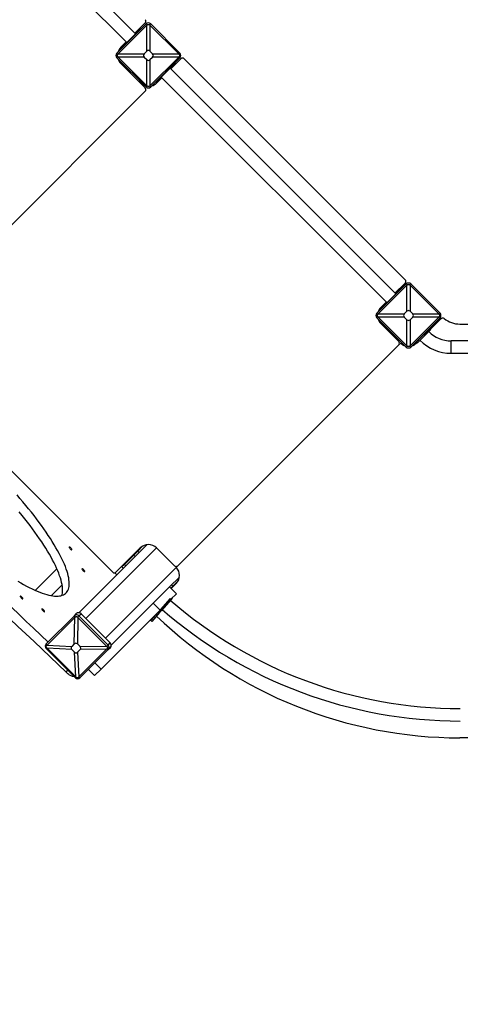
# Model space of a CAD drawing. Units: millimetres. Extents: x 822911 to 842787, y 166384 to 188709.
# Drawn here: x 829498 to 830456, y 169685 to 171827 of the extents above; entities that cross this region are included whole.
import ezdxf

# ---------------------------------------------------------------- set-up
doc = ezdxf.new("R2010")
doc.units = ezdxf.units.MM
doc.header["$PDSIZE"] = -1
doc.layers.add('размер', color=92, linetype='Continuous', lineweight=15)
doc.dimstyles.new('Размер М1.1', dxfattribs={"dimtxt": 300, "dimasz": 200, "dimexe": 1, "dimexo": 1, "dimgap": 50, "dimtad": 1, "dimdec": 0, "dimzin": 0, "dimtxsty": 'Standard', "dimcen": 2.5, "dimazin": 0, "dimtfac": 1, "dimtmove": 0, "dimatfit": 3, "dimfxl": 1, "dimtzin": 0, "dimarcsym": 0})

# ---------------------------------------------------------------- blocks, each defined once
blk = doc.blocks.new('*D13')
at = {"layer": 'Defpoints', "color": 0, "transparency": 16777216}
for p in [(841144.9, 180279.6), (826730.3, 172360), (841144.9, 171661.9)]:
    blk.add_point(p, dxfattribs=at)
at = {"layer": 'размер', "color": 0, "lineweight": -2, "transparency": 16777216}
for p, q in [((826730.3, 172361), (826730.3, 180280.6)), ((826930.3, 180279.6), (840944.9, 180279.6)), ((841144.9, 171662.9), (841144.9, 180280.6))]:
    blk.add_line(p, q, dxfattribs=at)
at = {"layer": 'размер', "color": 0, "transparency": 16777216}
for points in [[(826930.3, 180313), (826930.3, 180246.3), (826730.3, 180279.6)], [(840944.9, 180313), (840944.9, 180246.3), (841144.9, 180279.6)]]:
    blk.add_solid(points, dxfattribs=at)
at = {"layer": 'размер', "color": 0, "transparency": 16777216, "insert": (833934.8, 180629.6), "char_height": 300, "attachment_point": 2}
blk.add_mtext('14300', dxfattribs=at)
blk = doc.blocks.new('*D14')
at = {"layer": 'Defpoints', "color": 0, "transparency": 16777216}
for p in [(824341.2, 177588.2), (833959.3, 177588.2), (831059.3, 168384.1)]:
    blk.add_point(p, dxfattribs=at)
at = {"layer": 'размер', "color": 0, "lineweight": -2, "transparency": 16777216}
for p, q in [((833958.3, 177588.2), (824340.2, 177588.2)), ((824341.2, 168584.1), (824341.2, 177388.2)), ((831058.3, 168384.1), (824340.2, 168384.1))]:
    blk.add_line(p, q, dxfattribs=at)
at = {"layer": 'размер', "color": 0, "transparency": 16777216}
for points in [[(824307.9, 177388.2), (824374.6, 177388.2), (824341.2, 177588.2)], [(824307.9, 168584.1), (824374.6, 168584.1), (824341.2, 168384.1)]]:
    blk.add_solid(points, dxfattribs=at)
at = {"layer": 'размер', "color": 0, "transparency": 16777216, "insert": (823991.2, 173332.7), "char_height": 300, "attachment_point": 2, "rotation": 90}
blk.add_mtext('9150', dxfattribs=at)
blk = doc.blocks.new('*D18')
at = {"layer": 'Defpoints', "color": 0, "transparency": 16777216}
for p in [(833738.3, 179588.2), (823308.2, 166384.1), (831309.3, 166384.1)]:
    blk.add_point(p, dxfattribs=at)
at = {"layer": 'размер', "color": 0, "lineweight": -2, "transparency": 16777216}
for p, q in [((833737.3, 179588.2), (823307.2, 179588.2)), ((823308.2, 179388.2), (823308.2, 166584.1)), ((831308.3, 166384.1), (823307.2, 166384.1))]:
    blk.add_line(p, q, dxfattribs=at)
at = {"layer": 'размер', "color": 0, "transparency": 16777216}
for points in [[(823274.9, 179388.2), (823341.6, 179388.2), (823308.2, 179588.2)], [(823274.9, 166584.1), (823341.6, 166584.1), (823308.2, 166384.1)]]:
    blk.add_solid(points, dxfattribs=at)
at = {"layer": 'размер', "color": 0, "transparency": 16777216, "insert": (823108.2, 172986.2), "char_height": 300, "attachment_point": 5, "rotation": 90}
blk.add_mtext('13150', dxfattribs=at)

msp = doc.modelspace()

# ---------------------------------------------------------------- linework, layer by layer
at = {"color": 7, "linetype": 'Continuous', "lineweight": 25}
for p, q in [((829750, 171796.2), (829259.2, 172287)), ((829240.1, 172267.9), (829730.9, 171777.2)), ((829773, 171817.8), (829709.3, 171754.2)), ((829748.6, 171797.7), (829770.8, 171819.9)), ((829775.1, 171815.7), (829773, 171817.8)), ((829780.7, 171815.7), (829782.9, 171817.8)), ((829846.5, 171754.2), (829782.9, 171817.8)), ((829774.5, 171815.1), (829712, 171752.6)), ((829747.1, 171793.4), (829754.6, 171800.8)), ((829750.3, 171798), (829749.3, 171797)), ((829757.4, 171805.1), (829750.3, 171798)), ((829751.4, 171799.1), (829750.7, 171799.8)), ((829754.6, 171800.8), (829758, 171804.3)), ((829755.3, 171800.1), (829754.6, 171800.8)), ((829758.1, 171804.4), (829757.4, 171805.1)), ((829758, 171804.3), (829761.3, 171807.6)), ((829758.7, 171803.6), (829758, 171804.3)), ((829761.3, 171807.6), (829761.6, 171807.9)), ((829762, 171806.9), (829761.3, 171807.6)), ((829761.6, 171807.9), (829762.3, 171807.2)), ((829774.5, 171758.4), (829774.5, 171815.1)), ((829781.3, 171815.1), (829781.3, 171758.4)), ((829843.8, 171752.6), (829781.3, 171815.1)), ((829717.8, 171766.9), (829729.5, 171778.6)), ((829719.5, 171765.8), (829742.1, 171788.4)), ((829729.1, 171776.8), (829722, 171769.7)), ((829727.3, 171776.4), (829728.1, 171775.7)), ((829730.2, 171777.9), (829729.1, 171776.8)), ((829742.1, 171788.4), (829747.1, 171793.4)), ((829742.8, 171787.7), (829742.1, 171788.4)), ((829747.8, 171792.7), (829747.1, 171793.4)), ((829711.4, 171752.1), (829709.3, 171754.2)), ((829712, 171752.6), (829768.8, 171752.6)), ((829719.2, 171765.5), (829719.5, 171765.8)), ((829719.9, 171764.8), (829719.2, 171765.5)), ((829719.5, 171765.8), (829720.3, 171765.1)), ((829722.7, 171769), (829722, 171769.7)), ((829774.5, 171758.4), (829768.8, 171752.6)), ((829787, 171752.6), (829781.3, 171758.4)), ((829787, 171752.6), (829843.8, 171752.6)), ((829844.4, 171752.1), (829846.5, 171754.2)), ((829711.4, 171746.4), (829709.3, 171744.3)), ((829709.3, 171744.3), (829773, 171680.6)), ((829712, 171745.8), (829774.5, 171683.4)), ((829768.8, 171745.8), (829712, 171745.8)), ((829770.8, 171678.5), (829717.8, 171731.5)), ((829768.8, 171745.8), (829774.5, 171740.1)), ((829774.5, 171683.4), (829774.5, 171740.1)), ((829781.3, 171740.1), (829787, 171745.8)), ((829781.3, 171683.4), (829843.8, 171745.8)), ((829781.3, 171740.1), (829781.3, 171683.4)), ((829782.9, 171680.6), (829846.5, 171744.3)), ((829843.8, 171745.8), (829787, 171745.8)), ((829826.3, 171719.9), (829848.6, 171742.2)), ((829832.3, 171730), (829833, 171729.3)), ((829833, 171729.3), (829836.3, 171732.6)), ((829836.3, 171732.6), (829835.5, 171733.3)), ((829835.9, 171733.7), (829836.6, 171733)), ((829836.6, 171733), (829836.3, 171732.6)), ((829844.4, 171746.4), (829846.5, 171744.3)), ((830336.5, 171261.3), (829855.7, 171742.2)), ((829794.5, 171690.9), (829817.1, 171713.4)), ((829816.4, 171714.2), (829817.1, 171713.4)), ((829817.1, 171713.4), (829822, 171718.4)), ((829821.3, 171719.1), (829822, 171718.4)), ((829822, 171718.4), (829829.5, 171725.9)), ((830315.7, 171230.6), (829824.9, 171721.3)), ((829825.6, 171720.6), (829826.7, 171721.6)), ((829826.7, 171721.6), (829833.8, 171728.7)), ((829828.5, 171722), (829827.8, 171722.7)), ((829829.5, 171725.9), (829828.8, 171726.6)), ((829829.5, 171725.9), (829833, 171729.3)), ((829833.1, 171729.4), (829833.8, 171728.7)), ((829758.2, 171694.2), (829756.7, 171692.7)), ((829768.8, 171683.6), (829758.2, 171694.2)), ((829794.2, 171690.5), (829793.5, 171691.2)), ((829793.8, 171691.6), (829794.5, 171690.9)), ((829794.5, 171690.9), (829794.2, 171690.5)), ((829795.6, 171689.1), (829807.2, 171700.8)), ((829797.7, 171694.1), (829798.4, 171693.4)), ((829798.4, 171693.4), (829805.5, 171700.4)), ((829804.4, 171699.4), (829805.1, 171698.7)), ((829805.5, 171700.4), (829806.5, 171701.5)), ((829805.8, 171702.2), (830296.6, 171211.5)), ((829770.8, 171671.4), (829258.2, 171158.8)), ((829768.8, 171683.6), (829767.3, 171682)), ((829775.1, 171682.8), (829773, 171680.6)), ((829780.7, 171682.8), (829782.9, 171680.6)), ((830338.6, 171252.1), (830275, 171188.5)), ((830340.2, 171249.4), (830277.7, 171187)), ((830336.5, 171254.2), (830314.2, 171232)), ((830323.1, 171239.4), (830316, 171232.3)), ((830320.3, 171235.2), (830323.7, 171238.6)), ((830323.8, 171238.7), (830323.1, 171239.4)), ((830323.7, 171238.6), (830327, 171241.9)), ((830324.4, 171237.9), (830323.7, 171238.6)), ((830327, 171241.9), (830327.3, 171242.2)), ((830327.7, 171241.2), (830327, 171241.9)), ((830327.3, 171242.2), (830328, 171241.5)), ((830340.8, 171250), (830338.6, 171252.1)), ((830340.2, 171192.7), (830340.2, 171249.4)), ((830346.4, 171250), (830348.5, 171252.1)), ((830347, 171249.4), (830347, 171192.7)), ((830409.5, 171187), (830347, 171249.4)), ((830412.2, 171188.5), (830348.5, 171252.1)), ((830285.2, 171200.1), (830307.8, 171222.7)), ((830307.8, 171222.7), (830312.8, 171227.7)), ((830308.5, 171222), (830307.8, 171222.7)), ((830312.8, 171227.7), (830320.3, 171235.2)), ((830313.5, 171227), (830312.8, 171227.7)), ((830316, 171232.3), (830314.9, 171231.3)), ((830317.1, 171233.4), (830316.4, 171234.1)), ((830321, 171234.4), (830320.3, 171235.2)), ((830295.1, 171212.9), (830283.5, 171201.2)), ((830284.9, 171199.8), (830285.2, 171200.1)), ((830285.6, 171199.1), (830284.9, 171199.8)), ((830285.2, 171200.1), (830285.9, 171199.4)), ((830294.8, 171211.1), (830287.7, 171204)), ((830288.4, 171203.3), (830287.7, 171204)), ((830293, 171210.8), (830293.7, 171210.1)), ((830295.9, 171212.2), (830294.8, 171211.1)), ((830277.1, 171186.4), (830275, 171188.5)), ((830277.1, 171180.7), (830275, 171178.6)), ((830275, 171178.6), (830338.6, 171114.9)), ((830277.7, 171187), (830334.4, 171187)), ((830277.7, 171180.1), (830340.2, 171117.7)), ((830334.4, 171180.1), (830277.7, 171180.1)), ((830340.2, 171192.7), (830334.4, 171187)), ((830334.4, 171180.1), (830340.2, 171174.4)), ((830340.2, 171117.7), (830340.2, 171174.4)), ((830352.7, 171187), (830347, 171192.7)), ((830347, 171174.4), (830352.7, 171180.1)), ((830347, 171117.7), (830409.5, 171180.1)), ((830347, 171174.4), (830347, 171117.7)), ((830348.5, 171114.9), (830412.2, 171178.6)), ((830352.7, 171187), (830409.5, 171187)), ((830409.5, 171180.1), (830352.7, 171180.1)), ((830414.5, 171176.7), (830391.7, 171153.8)), ((830410.1, 171186.4), (830412.2, 171188.5)), ((830410.1, 171180.7), (830412.2, 171178.6)), ((830283.5, 171165.9), (830322.4, 171127)), ((830387.5, 171152.4), (830364.9, 171129.7)), ((830390.3, 171155.2), (830387.5, 171152.4)), ((830389.6, 171150.2), (830387.5, 171152.4)), ((830392.5, 171153.1), (830389.6, 171150.2)), ((830392.5, 171153.1), (830390.3, 171155.2)), ((830391, 171154.6), (830392.4, 171156)), ((830392.4, 171156), (830399.4, 171163)), ((830394.1, 171156.3), (830393.4, 171157)), ((830398, 171164.4), (830399.4, 171163)), ((830402.3, 171167.3), (830398.7, 171163.7)), ((830401.6, 171168), (830402.3, 171167.3)), ((830455.3, 171164.9), (830849.3, 171164.9)), ((830389.6, 171150.2), (830367, 171127.6)), ((829838.2, 170635.7), (830326.1, 171123.6)), ((830322.4, 171119.9), (829841.5, 170639.1)), ((830340.8, 171117.1), (830338.6, 171114.9)), ((830346.4, 171117.1), (830348.5, 171114.9)), ((830359.9, 171124.8), (830359.1, 171125.6)), ((830363.4, 171128.4), (830359.9, 171124.8)), ((830363.4, 171125.6), (830361.5, 171123.6)), ((830364.9, 171129.7), (830362, 171126.9)), ((830362, 171126.9), (830364.2, 171124.8)), ((830362.7, 171129.1), (830363.5, 171128.3)), ((830367, 171127.6), (830364.2, 171124.8)), ((830364.9, 171129.7), (830367, 171127.6)), ((830856.3, 171128.4), (830436.3, 171128.4)), ((830436.3, 171101.4), (830436.3, 171128.4)), ((829219.3, 171105.8), (829700.1, 170624.9)), ((830436.3, 171101.4), (830856.3, 171101.4)), ((829626.3, 170536.9), (829774.4, 170685)), ((829765.9, 170682.2), (829754.7, 170671)), ((829760.2, 170678), (829707.2, 170624.9)), ((829746, 170662.3), (829725.5, 170641.9)), ((829754.7, 170671), (829746, 170662.3)), ((829748.9, 170659.5), (829746, 170662.3)), ((829751.4, 170667.7), (829750.7, 170668.4)), ((829757.5, 170668.2), (829754.7, 170671)), ((829834.5, 170639.1), (829795.6, 170678)), ((829725.5, 170641.9), (829720.3, 170636.6)), ((829728.4, 170639), (829725.5, 170641.9)), ((829727.3, 170645.1), (829728.1, 170644.4)), ((829578.6, 170632.8), (829531.5, 170585.7)), ((829709, 170619.7), (829705.1, 170623.7)), ((829720.3, 170636.6), (829723.1, 170633.8)), ((829566.6, 170574.1), (829590.2, 170597.7)), ((829823.7, 170593), (829845.3, 170614.5)), ((829826.5, 170590.1), (829831, 170594.7)), ((829838.2, 170600.4), (829827.2, 170589.4)), ((829831, 170594.7), (829842.5, 170606.1)), ((829788.4, 170557.6), (829823.7, 170593)), ((829823.7, 170593), (829838.6, 170578.1)), ((829838.6, 170578.1), (829826.8, 170566.4)), ((829828.5, 170590.6), (829827.7, 170591.3)), ((829697, 170466.2), (829788.4, 170557.6)), ((829803.2, 170542.7), (829788.4, 170557.6)), ((829824.9, 170568.1), (829803.9, 170544)), ((829827.1, 170566.1), (829806.1, 170542)), ((829827.1, 170566.1), (829824.9, 170568.1)), ((829829.8, 170569.2), (829827.1, 170566.1)), ((829829.8, 170569.2), (829829.7, 170569.2)), ((829616.9, 170530.4), (829555.5, 170469)), ((829616.9, 170530.4), (829621.5, 170535)), ((829618.2, 170527.4), (829616.9, 170530.4)), ((829623.7, 170527.3), (829626.7, 170530.3)), ((829626.7, 170530.3), (829631.3, 170534.8)), ((829690.3, 170466.6), (829626.7, 170530.3)), ((829694.9, 170471.2), (829631.3, 170534.8)), ((829674.9, 170414.4), (829803.2, 170542.7)), ((829799.8, 170539.3), (829783.2, 170520.2)), ((829802.1, 170537.3), (829785.5, 170518.2)), ((829793.4, 170531.9), (829792.9, 170532.4)), ((829799.8, 170539.3), (829800.3, 170539.8)), ((829799.8, 170539.3), (829802.1, 170537.3)), ((829801.3, 170540.9), (829803.5, 170539)), ((829802.1, 170537.3), (829803.5, 170539)), ((829804.2, 170543.7), (829803.2, 170542.7)), ((829806.1, 170542), (829803.5, 170539)), ((829804.2, 170543.7), (829806.1, 170542)), ((829617.6, 170526.8), (829557.3, 170466.5)), ((829616.7, 170469.2), (829617.6, 170526.8)), ((829624.3, 170526.7), (829623.4, 170469.1)), ((829686.8, 170464.3), (829624.3, 170526.7)), ((829783.2, 170520.2), (829785.5, 170518.2)), ((829556.7, 170465.9), (829555.5, 170469)), ((829557.3, 170466.5), (829611.2, 170463.7)), ((829616.7, 170469.2), (829611.2, 170463.7)), ((829629.2, 170463.4), (829623.4, 170469.1)), ((829687.4, 170463.7), (829690.3, 170466.6)), ((829690.3, 170466.6), (829694.9, 170471.2)), ((829556.8, 170460.4), (829555.6, 170459.2)), ((829555.6, 170459.2), (829619.3, 170395.6)), ((829611.3, 170457), (829557.4, 170459.8)), ((829557.4, 170459.8), (829619.8, 170397.3)), ((829611.3, 170457), (829617, 170451.3)), ((829619.8, 170397.3), (829617, 170451.3)), ((829623.8, 170451.1), (829629.3, 170456.7)), ((829623.8, 170451.1), (829626.6, 170397.2)), ((829626.6, 170397.2), (829686.9, 170457.5)), ((829629, 170395.4), (829690.5, 170456.9)), ((829629.2, 170463.4), (829686.8, 170464.3)), ((829686.9, 170457.5), (829629.3, 170456.7)), ((829687.5, 170458.1), (829690.5, 170456.9)), ((829690.5, 170456.9), (829695.1, 170461.5)), ((829647.3, 170413.7), (829660.7, 170400.3)), ((829674.9, 170414.4), (829660.7, 170400.3)), ((829615.7, 170399.1), (829615.3, 170398.6)), ((829620.4, 170396.7), (829619.3, 170395.6)), ((829626, 170396.6), (829629, 170395.4)), ((830849.3, 170264.9), (830455.3, 170264.9))]:
    msp.add_line(p, q, dxfattribs=at)
at = {"color": 8, "linetype": 'Continuous', "lineweight": 25}
for p, q in [((829751, 171797.3), (829750.3, 171798)), ((829729.8, 171776.1), (829729.1, 171776.8)), ((829826, 171722.4), (829826.7, 171721.6)), ((829804.8, 171701.1), (829805.5, 171700.4)), ((830316.7, 171231.6), (830316, 171232.3)), ((830295.5, 171210.4), (830294.8, 171211.1)), ((830391, 171157.4), (830392.4, 171156)), ((830369.7, 171136.2), (830370.5, 171135.4)), ((829641.9, 170524.2), (829795.6, 170678)), ((829684.3, 170481.8), (829838.2, 170635.7)), ((829828.2, 170597.5), (829831, 170594.7)), ((829661.4, 170427.8), (829674.9, 170414.4)), ((829598.8, 170407.9), (829602.9, 170412))]:
    msp.add_line(p, q, dxfattribs=at)
at = {"color": 7, "linetype": 'Continuous', "lineweight": 25, "flags": 128}
for points in [[(829770.7, 171682.8), (829770.5, 171682.9), (829768.8, 171683.5)], [(829493.6, 170605.8), (829500.1, 170601.9), (829506.5, 170598.3), (829512.7, 170594.9), (829518.8, 170591.7), (829524.7, 170588.8), (829530.5, 170586.1), (829536, 170583.7), (829541.4, 170581.5), (829546.7, 170579.5), (829551.7, 170577.9), (829556.6, 170576.4), (829561.2, 170575.2), (829565.6, 170574.3), (829569.9, 170573.6), (829573.9, 170573.2), (829577.7, 170573), (829581.2, 170573.1), (829584.6, 170573.5), (829587.7, 170574.1), (829590.5, 170575), (829593.2, 170576.1), (829595.5, 170577.5), (829597.7, 170579.1), (829599.6, 170581), (829601.2, 170583.1), (829602.6, 170585.5), (829603.7, 170588.1), (829604.6, 170591), (829605.2, 170594.1), (829605.5, 170597.4), (829605.6, 170601), (829605.5, 170604.8), (829605.1, 170608.8), (829604.4, 170613), (829603.4, 170617.5), (829602.3, 170622.1), (829600.8, 170626.9), (829599.1, 170632), (829597.2, 170637.2), (829595, 170642.6), (829592.5, 170648.2), (829589.8, 170654), (829586.9, 170659.9), (829583.8, 170666), (829580.4, 170672.2), (829576.8, 170678.5), (829572.9, 170685), (829568.8, 170691.7), (829564.6, 170698.4), (829560.1, 170705.3), (829555.4, 170712.2), (829550.5, 170719.3), (829545.4, 170726.4), (829540.1, 170733.6), (829534.7, 170740.9), (829529, 170748.3), (829523.2, 170755.7), (829517.3, 170763.1), (829511.2, 170770.6), (829504.9, 170778.1), (829498.5, 170785.6), (829492, 170793.1)], [(829589.7, 170574.7), (829590.2, 170576.6), (829590.8, 170579.7), (829591.2, 170583.1), (829591.3, 170586.6), (829591.1, 170590.4), (829590.7, 170594.4), (829590, 170598.7), (829589.1, 170603.1), (829587.9, 170607.8), (829586.5, 170612.6), (829584.8, 170617.6), (829582.8, 170622.9), (829580.6, 170628.3), (829578.2, 170633.9), (829575.5, 170639.6), (829572.6, 170645.5), (829569.4, 170651.6), (829566, 170657.8), (829562.4, 170664.2), (829558.6, 170670.7), (829554.5, 170677.3), (829550.2, 170684.1), (829545.7, 170690.9), (829541, 170697.9), (829536.1, 170704.9), (829531.1, 170712.1), (829525.8, 170719.3), (829520.3, 170726.6), (829514.7, 170733.9), (829508.9, 170741.3), (829502.9, 170748.7), (829496.8, 170756.2)], [(829605.5, 170679.9), (829605.4, 170679.5), (829605.6, 170678.9), (829606, 170678.1), (829606.7, 170677.2), (829607.5, 170676.3), (829608.4, 170675.4), (829609.3, 170674.7), (829610.2, 170674.1), (829610.9, 170673.8), (829611.4, 170673.8), (829611.6, 170674), (829611.5, 170674.5), (829611.2, 170675.2), (829610.7, 170676), (829609.9, 170677), (829609, 170677.9), (829608.1, 170678.7), (829607.2, 170679.3), (829606.5, 170679.8), (829605.9, 170680), (829605.5, 170679.9)], [(829633.3, 170632.7), (829633.2, 170632.3), (829633.4, 170631.7), (829633.8, 170630.9), (829634.5, 170630), (829635.3, 170629.1), (829636.2, 170628.2), (829637.1, 170627.5), (829638, 170626.9), (829638.7, 170626.6), (829639.1, 170626.6), (829639.4, 170626.8), (829639.3, 170627.3), (829639, 170628), (829638.5, 170628.8), (829637.7, 170629.7), (829636.8, 170630.7), (829635.9, 170631.5), (829635, 170632.1), (829634.2, 170632.6), (829633.6, 170632.8), (829633.3, 170632.7)], [(829498.8, 170573.2), (829498.7, 170572.8), (829498.9, 170572.2), (829499.3, 170571.4), (829500, 170570.5), (829500.8, 170569.6), (829501.7, 170568.7), (829502.6, 170568), (829503.5, 170567.4), (829504.2, 170567.1), (829504.7, 170567.1), (829504.9, 170567.3), (829504.8, 170567.8), (829504.5, 170568.5), (829504, 170569.3), (829503.2, 170570.3), (829502.3, 170571.2), (829501.4, 170572), (829500.5, 170572.6), (829499.8, 170573.1), (829499.2, 170573.3), (829498.8, 170573.2)], [(829546, 170545.4), (829545.9, 170545), (829546.1, 170544.4), (829546.5, 170543.6), (829547.2, 170542.7), (829548, 170541.8), (829548.9, 170540.9), (829549.8, 170540.2), (829550.7, 170539.6), (829551.4, 170539.3), (829551.9, 170539.3), (829552.1, 170539.5), (829552, 170540), (829551.7, 170540.7), (829551.2, 170541.5), (829550.4, 170542.5), (829549.6, 170543.4), (829548.6, 170544.2), (829547.7, 170544.9), (829547, 170545.3), (829546.4, 170545.5), (829546, 170545.4)], [(829615.3, 170398.6), (829614.7, 170398.3), (829613.8, 170398.2), (829612.7, 170398.3), (829611.4, 170398.8), (829609.9, 170399.5), (829608.3, 170400.4), (829606.5, 170401.5), (829604.6, 170402.9), (829602.7, 170404.4), (829600.7, 170406.1), (829598.8, 170407.9)]]:
    msp.add_lwpolyline(points, dxfattribs=at)
at = {"color": 7, "linetype": 'Continuous', "lineweight": 25}
for centre, radius, start, end in [((829767.3, 171823.5), 5, 315, 45), ((829777.9, 171812.9), 7, 45, 135), ((829714.3, 171749.2), 7, 135, 225), ((829735.5, 171749.2), 25, 135, 163.3576), ((829841.5, 171749.2), 7, 315, 45), ((829735.5, 171749.2), 25, 196.6424, 225), ((829852.1, 171738.6), 5, 45, 135), ((829777.9, 171706.8), 25, 286.6424, 315), ((829767.3, 171675), 5, 315, 45), ((829777.9, 171685.6), 7, 225, 315), ((830333, 171257.8), 5, 315, 45), ((830343.6, 171247.2), 7, 45, 135), ((830301.2, 171183.5), 25, 135, 163.3576), ((830279.9, 171183.5), 7, 135, 225), ((830301.2, 171183.5), 25, 196.6424, 225), ((830407.2, 171183.5), 7, 315, 45), ((830418.1, 171173.1), 5, 50.8582, 135), ((830455.3, 171218.9), 54, 230.8582, 270), ((830436.3, 171196.9), 68.5, 225, 270), ((830318.8, 171123.4), 5, 315, 45), ((830343.8, 171141.3), 25, 225, 251.8673), ((830343.6, 171119.9), 7, 225, 315), ((830343.8, 171141.3), 25, 286.6424, 315), ((830436.3, 171196.9), 95.5, 225, 270), ((806241.7, 145932.5), 33852.2, 46.46357, 47.64234), ((806199.6, 145888), 33893.1, 46.33974, 47.64193), ((829777.9, 170660.3), 25, 45, 135), ((829838, 170642.6), 5, 225, 315), ((829703.7, 170628.5), 5, 225, 315), ((829820.5, 170618.1), 25, 315, 45), ((830456.3, 171289.9), 961.5, 229, 270), ((829621.7, 170525.5), 6.88, 44.0242, 133.9898), ((829626.3, 170530.1), 6.88, 44.0242, 133.9898), ((830456.3, 171289.9), 988.5, 229, 270), ((830455.3, 171218.9), 954, 226.2467, 270), ((829560.4, 170464.2), 6.88, 136.0102, 225.9758), ((829685.5, 170461.7), 6.88, 316.0102, 45.9758), ((829690.1, 170466.3), 6.88, 316.0102, 45.9758), ((829624.2, 170400.4), 6.88, 224.0242, 313.9898)]:
    msp.add_arc(centre, radius, start, end, dxfattribs=at)
for centre, major_axis, ratio, start_param, end_param in [((829777.9, 171839.1), (17.3, 30.5), 0.329624, 4.012946, 4.04288), ((829777.9, 171839.1), (-17.3, 30.5), 0.329624, 2.240306, 2.270239), ((829688, 171749.2), (30.5, 17.3), 0.329624, 5.381898, 5.411832), ((829882.2, 171749.2), (-115.2, 0, 0), 0.173624, 6.111275, 6.455095), ((829777.9, 171644.9), (0, 115.2), 0.173624, 6.111275, 6.455095), ((829673.6, 171749.2), (115.2, 0, 0), 0.173624, 6.111275, 6.455095), ((829867.8, 171749.2), (30.5, -17.3), 0.329624, 4.012946, 4.04288), ((829688, 171749.2), (30.5, -17.3), 0.329624, 0.871353, 0.901287), ((829777.9, 171853.6), (0, -115.2), 0.173624, 6.111275, 6.455095), ((829867.8, 171749.2), (30.5, 17.3), 0.329624, 2.240306, 2.270239), ((829777.9, 171659.3), (-17.3, 30.5), 0.329624, 5.381898, 5.411832), ((829777.9, 171659.3), (17.3, 30.5), 0.329624, 0.871353, 0.901287), ((830343.6, 171273.4), (17.3, 30.5), 0.329624, 4.012946, 4.04288), ((830343.6, 171273.4), (-17.3, 30.5), 0.329624, 2.240306, 2.270239), ((830343.6, 171079.2), (0, 115.2), 0.173624, 6.111275, 6.455095), ((830253.7, 171183.5), (30.5, 17.3), 0.329624, 5.381898, 5.411832), ((830253.7, 171183.5), (30.5, -17.3), 0.329624, 0.871353, 0.901287), ((830447.9, 171183.5), (-115.2, 0, 0), 0.173624, 6.111275, 6.455095), ((830343.6, 171287.9), (0, -115.2), 0.173624, 6.111275, 6.455095), ((830239.2, 171183.5), (115.2, 0, 0), 0.173624, 6.111275, 6.455095), ((830433.5, 171183.5), (30.5, -17.3), 0.329624, 4.012946, 4.04288), ((830433.5, 171183.5), (30.5, 17.3), 0.329624, 2.240306, 2.270239), ((830343.6, 171093.6), (-17.3, 30.5), 0.329624, 5.381898, 5.411832), ((830343.6, 171093.6), (17.3, 30.5), 0.329624, 0.871353, 0.901287), ((829625, 170554.8), (18.3, 33.5), 0.269086, 3.884913, 3.914846), ((829625, 170554.8), (-13.4, 33.8), 0.428108, 2.332714, 2.362648), ((829538.1, 170468), (26.2, 15.6), 0.423335, 5.223557, 5.25349), ((829622, 170357.6), (-2.1, 113.2), 0.173513, 6.105072, 6.448892), ((829538.1, 170468), (27.3, -20.7), 0.185099, 0.937356, 0.96729), ((829722.8, 170458.4), (113.2, -2.1), 0.173513, 2.975886, 3.319706), ((829618.5, 170562.8), (-2.1, 113.2), 0.173513, 2.963479, 3.307299), ((829517.7, 170462), (113.2, -2.1), 0.173513, 6.117479, 6.461299), ((829714.9, 170464.9), (33.8, -13.4), 0.428108, 3.920538, 3.950471), ((829714.9, 170464.9), (33.5, 18.3), 0.269086, 2.368339, 2.398273), ((829628, 170378.1), (-20.7, 27.3), 0.185099, 5.315895, 5.345829), ((829628, 170378.1), (15.6, 26.2), 0.423335, 1.029695, 1.059629)]:
    msp.add_ellipse(centre, major_axis=major_axis, ratio=ratio, start_param=start_param, end_param=end_param, dxfattribs=at)
for points, knots in [([(829775.1, 171815.7), (829775.4, 171816), (829776.1, 171816.5), (829777.4, 171816.9), (829778.7, 171816.9), (829779.9, 171816.4), (829780.5, 171815.9), (829780.7, 171815.7)], [0, 0, 0, 0, 0.214272, 0.417291, 0.63192, 0.850036, 1, 1, 1, 1]), ([(829711.4, 171746.4), (829711.1, 171746.7), (829710.6, 171747.4), (829710.2, 171748.7), (829710.3, 171750.1), (829710.7, 171751.2), (829711.2, 171751.8), (829711.4, 171752.1)], [0, 0, 0, 0, 0.214272, 0.417291, 0.63192, 0.850036, 1, 1, 1, 1]), ([(829844.4, 171752.1), (829844.7, 171751.7), (829845.2, 171751), (829845.6, 171749.7), (829845.5, 171748.4), (829845.1, 171747.2), (829844.6, 171746.6), (829844.4, 171746.4)], [0, 0, 0, 0, 0.2142717, 0.4172914, 0.6319204, 0.8500363, 1, 1, 1, 1]), ([(829780.7, 171682.8), (829780.4, 171682.5), (829779.7, 171681.9), (829778.4, 171681.5), (829777.1, 171681.6), (829775.9, 171682), (829775.3, 171682.5), (829775.1, 171682.8)], [0, 0, 0, 0, 0.214272, 0.417291, 0.63192, 0.850036, 1, 1, 1, 1]), ([(830340.8, 171250), (830341.1, 171250.3), (830341.8, 171250.9), (830343.1, 171251.2), (830344.4, 171251.2), (830345.6, 171250.7), (830346.2, 171250.2), (830346.4, 171250)], [0, 0, 0, 0, 0.2142717, 0.4172914, 0.6319204, 0.8500363, 1, 1, 1, 1]), ([(830277.1, 171180.7), (830276.8, 171181.1), (830276.3, 171181.7), (830275.9, 171183), (830276, 171184.4), (830276.4, 171185.6), (830276.9, 171186.1), (830277.1, 171186.4)], [0, 0, 0, 0, 0.214272, 0.417291, 0.63192, 0.850036, 1, 1, 1, 1]), ([(830410.1, 171186.4), (830410.3, 171186), (830410.9, 171185.3), (830411.3, 171184), (830411.2, 171182.7), (830410.8, 171181.5), (830410.3, 171180.9), (830410.1, 171180.7)], [0, 0, 0, 0, 0.214272, 0.417291, 0.63192, 0.850036, 1, 1, 1, 1]), ([(830346.4, 171117.1), (830346.1, 171116.8), (830345.4, 171116.2), (830344.1, 171115.9), (830342.7, 171115.9), (830341.6, 171116.3), (830341, 171116.9), (830340.8, 171117.1)], [0, 0, 0, 0, 0.214272, 0.417291, 0.63192, 0.850036, 1, 1, 1, 1]), ([(829618.2, 170527.4), (829618.5, 170527.7), (829619.1, 170528.2), (829620.4, 170528.6), (829621.7, 170528.5), (829622.9, 170528), (829623.5, 170527.5), (829623.7, 170527.3)], [0, 0, 0, 0, 0.2142717, 0.4172914, 0.6319204, 0.8500363, 1, 1, 1, 1]), ([(829556.8, 170460.4), (829556.5, 170460.7), (829555.9, 170461.4), (829555.5, 170462.7), (829555.6, 170464), (829556, 170465.1), (829556.5, 170465.7), (829556.7, 170465.9)], [0, 0, 0, 0, 0.214272, 0.417291, 0.63192, 0.850036, 1, 1, 1, 1]), ([(829687.4, 170463.7), (829687.6, 170463.3), (829688.2, 170462.6), (829688.6, 170461.4), (829688.6, 170460), (829688.2, 170458.9), (829687.7, 170458.3), (829687.5, 170458.1)], [0, 0, 0, 0, 0.214272, 0.417291, 0.63192, 0.850036, 1, 1, 1, 1]), ([(829626, 170396.6), (829625.6, 170396.4), (829625, 170395.8), (829623.7, 170395.5), (829622.4, 170395.6), (829621.2, 170396), (829620.7, 170396.5), (829620.4, 170396.7)], [0, 0, 0, 0, 0.214272, 0.417291, 0.63192, 0.850036, 1, 1, 1, 1])]:
    msp.add_open_spline(points, degree=3, knots=knots, dxfattribs=at)

# ---------------------------------------------------------------- dimensions: what is measured, and where the dimension line sits
at = {"layer": 'размер'}
dim = msp.add_linear_dim(base=(841144.9, 180279.6), p1=(826730.3, 172360), p2=(841144.9, 171661.9), text='14300', dimstyle='Размер М1.1', dxfattribs=at)
dim.commit()
dim.dimension.update_dxf_attribs({"geometry": '*D13', "text_midpoint": (833934.8, 180279.6), "dimtype": 160})
dim = msp.add_linear_dim(base=(823308.2, 166384.1), p1=(833738.3, 179588.2), p2=(831309.3, 166384.1), angle=90, text='13150', dimstyle='Размер М1.1', dxfattribs=at)
dim.commit()
dim.dimension.update_dxf_attribs({"geometry": '*D18', "text_midpoint": (823108.2, 172986.2)})
dim = msp.add_linear_dim(base=(824341.2, 177588.2), p1=(831059.3, 168384.1), p2=(833959.3, 177588.2), angle=90, text='9150', dimstyle='Размер М1.1', dxfattribs=at)
dim.commit()
dim.dimension.update_dxf_attribs({"geometry": '*D14', "text_midpoint": (824341.2, 173332.7), "dimtype": 160})

doc.saveas('drawing.dxf')
